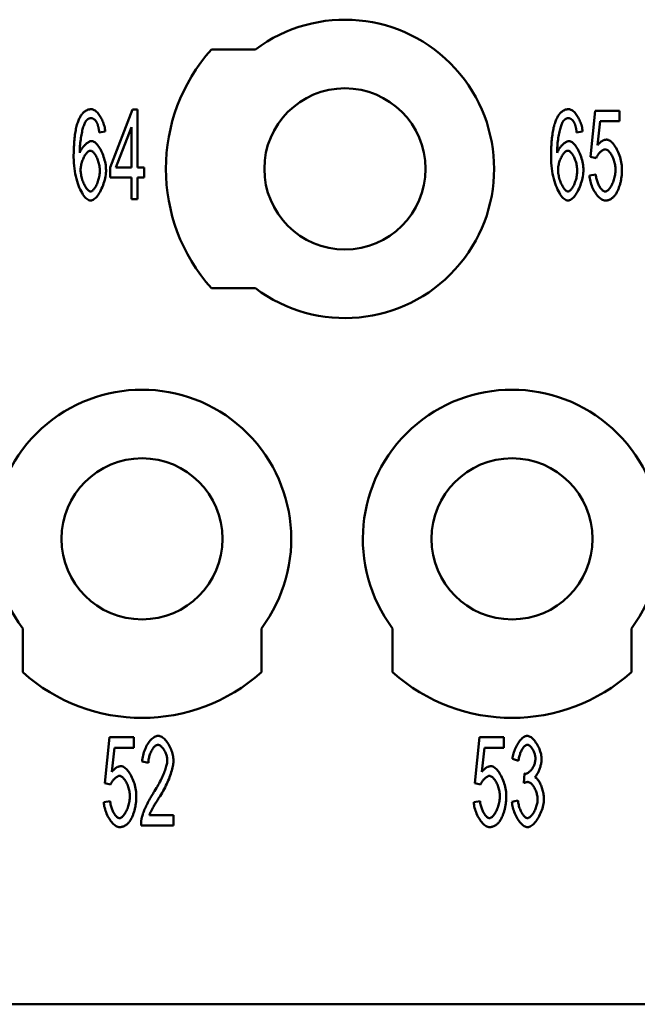
# Model space of a CAD drawing. Extents: x 0 to 210, y 0 to 297.
# Drawn here: x 72 to 82, y 219 to 236 of the extents above; entities that cross this region are included whole.
import ezdxf

# ---------------------------------------------------------------- set-up
doc = ezdxf.new("R2010")
doc.units = 0
doc.layers.add('Sichtbare Kanten(TC_020513_DIN)', color=7, linetype='Continuous', lineweight=50)

msp = doc.modelspace()

# ---------------------------------------------------------------- linework, layer by layer
at = {"layer": 'Sichtbare Kanten(TC_020513_DIN)'}
for p, q in [((75.336, 235.087), (76.072, 235.087)), ((73.636, 233.109), (74.012, 234.081)), ((74.012, 234.081), (74.094, 234.081)), ((74.094, 234.081), (74.094, 233.109)), ((81.688, 233.291), (81.768, 234.062)), ((81.768, 234.062), (82.176, 234.062)), ((82.176, 234.062), (82.176, 233.886)), ((81.848, 233.886), (81.805, 233.483)), ((82.176, 233.886), (81.848, 233.886)), ((73.555, 233.713), (73.455, 233.698)), ((73.993, 233.786), (73.735, 233.109)), ((73.993, 233.109), (73.993, 233.786)), ((81.555, 233.713), (81.455, 233.698)), ((81.783, 233.268), (81.688, 233.291)), ((73.636, 232.94), (73.636, 233.109)), ((73.735, 233.109), (73.993, 233.109)), ((74.094, 233.109), (74.205, 233.109)), ((74.205, 233.109), (74.205, 232.94)), ((81.67, 232.975), (81.776, 232.991)), ((73.993, 232.94), (73.636, 232.94)), ((73.993, 232.581), (73.993, 232.94)), ((74.094, 232.94), (74.094, 232.581)), ((74.205, 232.94), (74.094, 232.94)), ((74.094, 232.581), (73.993, 232.581)), ((76.072, 231.087), (75.336, 231.087)), ((72.172, 224.651), (72.172, 225.387)), ((76.172, 225.387), (76.172, 224.651)), ((78.372, 224.651), (78.372, 225.387)), ((82.372, 225.387), (82.372, 224.651)), ((73.549, 222.791), (73.629, 223.562)), ((73.629, 223.562), (74.037, 223.562)), ((74.037, 223.562), (74.037, 223.386)), ((79.749, 222.791), (79.829, 223.562)), ((79.829, 223.562), (80.237, 223.562)), ((80.237, 223.562), (80.237, 223.386)), ((73.709, 223.386), (73.666, 222.983)), ((74.037, 223.386), (73.709, 223.386)), ((79.909, 223.386), (79.866, 222.983)), ((80.237, 223.386), (79.909, 223.386)), ((74.278, 223.134), (74.174, 223.154)), ((80.481, 223.165), (80.38, 223.198)), ((80.569, 222.792), (80.58, 222.954)), ((73.644, 222.768), (73.549, 222.791)), ((79.844, 222.768), (79.749, 222.791)), ((73.531, 222.475), (73.637, 222.491)), ((79.731, 222.475), (79.837, 222.491)), ((80.37, 222.479), (80.47, 222.503)), ((74.297, 222.258), (74.7, 222.258)), ((74.7, 222.258), (74.7, 222.081)), ((74.7, 222.081), (74.155, 222.081)), ((52.872, 219.087), (107.872, 219.087))]:
    msp.add_line(p, q, dxfattribs=at)
at = {"layer": 'Sichtbare Kanten(TC_020513_DIN)', "flags": 128}
for points in [[(73.114, 233.915), (73.121, 233.929), (73.128, 233.943), (73.134, 233.956), (73.142, 233.968), (73.149, 233.979), (73.156, 233.99), (73.164, 234.001), (73.172, 234.011), (73.18, 234.02), (73.188, 234.029), (73.197, 234.037), (73.205, 234.044), (73.214, 234.051), (73.223, 234.057), (73.232, 234.063), (73.241, 234.068), (73.251, 234.072), (73.26, 234.076), (73.27, 234.08), (73.28, 234.082), (73.291, 234.084), (73.301, 234.086), (73.311, 234.087), (73.322, 234.087)], [(73.322, 234.087), (73.335, 234.086), (73.347, 234.083), (73.36, 234.078), (73.372, 234.071), (73.385, 234.063), (73.398, 234.053), (73.411, 234.042), (73.423, 234.029), (73.435, 234.015), (73.448, 233.999), (73.459, 233.983), (73.471, 233.966), (73.482, 233.947), (73.492, 233.928), (73.502, 233.908), (73.511, 233.888), (73.52, 233.867), (73.527, 233.845), (73.534, 233.824), (73.541, 233.802), (73.546, 233.779), (73.55, 233.757), (73.553, 233.735), (73.555, 233.713)], [(81.114, 233.915), (81.121, 233.929), (81.128, 233.943), (81.134, 233.956), (81.142, 233.968), (81.149, 233.979), (81.156, 233.99), (81.164, 234.001), (81.172, 234.011), (81.18, 234.02), (81.188, 234.029), (81.197, 234.037), (81.205, 234.044), (81.214, 234.051), (81.223, 234.057), (81.232, 234.063), (81.241, 234.068), (81.251, 234.072), (81.26, 234.076), (81.27, 234.08), (81.28, 234.082), (81.291, 234.084), (81.301, 234.086), (81.311, 234.087), (81.322, 234.087)], [(81.322, 234.087), (81.335, 234.086), (81.347, 234.083), (81.36, 234.078), (81.372, 234.071), (81.385, 234.063), (81.398, 234.053), (81.411, 234.042), (81.423, 234.029), (81.435, 234.015), (81.448, 233.999), (81.459, 233.983), (81.471, 233.966), (81.482, 233.947), (81.492, 233.928), (81.502, 233.908), (81.511, 233.888), (81.52, 233.867), (81.527, 233.845), (81.534, 233.824), (81.541, 233.802), (81.546, 233.779), (81.55, 233.757), (81.553, 233.735), (81.555, 233.713)], [(73.026, 233.283), (73.026, 233.319), (73.027, 233.354), (73.028, 233.388), (73.029, 233.421), (73.03, 233.454), (73.032, 233.486), (73.034, 233.517), (73.036, 233.547), (73.039, 233.576), (73.041, 233.604), (73.045, 233.632), (73.048, 233.659), (73.052, 233.684), (73.056, 233.71), (73.061, 233.734), (73.065, 233.757), (73.07, 233.78), (73.076, 233.802), (73.081, 233.823), (73.087, 233.843), (73.094, 233.862), (73.1, 233.881), (73.107, 233.899), (73.114, 233.915)], [(73.23, 233.887), (73.224, 233.878), (73.218, 233.867), (73.212, 233.855), (73.206, 233.841), (73.2, 233.826), (73.194, 233.809), (73.188, 233.79), (73.182, 233.771), (73.177, 233.75), (73.171, 233.728), (73.166, 233.705), (73.161, 233.681), (73.156, 233.657), (73.152, 233.631), (73.147, 233.605), (73.144, 233.578), (73.14, 233.551), (73.137, 233.524), (73.134, 233.496), (73.132, 233.467), (73.13, 233.439), (73.128, 233.411), (73.127, 233.382), (73.127, 233.354)], [(73.315, 233.936), (73.311, 233.936), (73.307, 233.936), (73.304, 233.935), (73.3, 233.935), (73.296, 233.934), (73.292, 233.933), (73.288, 233.932), (73.285, 233.931), (73.281, 233.929), (73.277, 233.928), (73.274, 233.926), (73.27, 233.924), (73.266, 233.922), (73.263, 233.919), (73.259, 233.917), (73.256, 233.914), (73.253, 233.911), (73.249, 233.908), (73.246, 233.905), (73.243, 233.902), (73.239, 233.898), (73.236, 233.895), (73.233, 233.891), (73.23, 233.887)], [(73.417, 233.857), (73.414, 233.864), (73.41, 233.87), (73.407, 233.876), (73.403, 233.881), (73.399, 233.887), (73.395, 233.892), (73.391, 233.896), (73.388, 233.901), (73.384, 233.905), (73.379, 233.909), (73.375, 233.913), (73.371, 233.916), (73.367, 233.919), (73.363, 233.922), (73.358, 233.925), (73.354, 233.927), (73.349, 233.929), (73.344, 233.931), (73.34, 233.933), (73.335, 233.934), (73.33, 233.935), (73.325, 233.936), (73.32, 233.936), (73.315, 233.936)], [(73.455, 233.698), (73.454, 233.707), (73.453, 233.716), (73.451, 233.724), (73.45, 233.733), (73.449, 233.741), (73.447, 233.749), (73.446, 233.757), (73.445, 233.764), (73.443, 233.772), (73.442, 233.779), (73.44, 233.786), (73.439, 233.792), (73.437, 233.799), (73.435, 233.805), (73.434, 233.811), (73.432, 233.817), (73.43, 233.823), (73.429, 233.828), (73.427, 233.834), (73.425, 233.839), (73.423, 233.844), (73.421, 233.848), (73.419, 233.853), (73.417, 233.857)], [(81.026, 233.283), (81.026, 233.319), (81.027, 233.354), (81.028, 233.388), (81.029, 233.421), (81.03, 233.454), (81.032, 233.486), (81.034, 233.517), (81.036, 233.547), (81.039, 233.576), (81.041, 233.604), (81.045, 233.632), (81.048, 233.659), (81.052, 233.684), (81.056, 233.71), (81.061, 233.734), (81.065, 233.757), (81.07, 233.78), (81.076, 233.802), (81.081, 233.823), (81.087, 233.843), (81.094, 233.862), (81.1, 233.881), (81.107, 233.899), (81.114, 233.915)], [(81.23, 233.887), (81.224, 233.878), (81.218, 233.867), (81.212, 233.855), (81.206, 233.841), (81.2, 233.826), (81.194, 233.809), (81.188, 233.79), (81.182, 233.771), (81.177, 233.75), (81.171, 233.728), (81.166, 233.705), (81.161, 233.681), (81.156, 233.657), (81.152, 233.631), (81.147, 233.605), (81.144, 233.578), (81.14, 233.551), (81.137, 233.524), (81.134, 233.496), (81.132, 233.467), (81.13, 233.439), (81.128, 233.411), (81.127, 233.382), (81.127, 233.354)], [(81.315, 233.936), (81.311, 233.936), (81.307, 233.936), (81.304, 233.935), (81.3, 233.935), (81.296, 233.934), (81.292, 233.933), (81.288, 233.932), (81.285, 233.931), (81.281, 233.929), (81.277, 233.928), (81.274, 233.926), (81.27, 233.924), (81.266, 233.922), (81.263, 233.919), (81.259, 233.917), (81.256, 233.914), (81.253, 233.911), (81.249, 233.908), (81.246, 233.905), (81.243, 233.902), (81.239, 233.898), (81.236, 233.895), (81.233, 233.891), (81.23, 233.887)], [(81.417, 233.857), (81.414, 233.864), (81.41, 233.87), (81.407, 233.876), (81.403, 233.881), (81.399, 233.887), (81.395, 233.892), (81.391, 233.896), (81.388, 233.901), (81.384, 233.905), (81.379, 233.909), (81.375, 233.913), (81.371, 233.916), (81.367, 233.919), (81.363, 233.922), (81.358, 233.925), (81.354, 233.927), (81.349, 233.929), (81.344, 233.931), (81.34, 233.933), (81.335, 233.934), (81.33, 233.935), (81.325, 233.936), (81.32, 233.936), (81.315, 233.936)], [(81.455, 233.698), (81.454, 233.707), (81.453, 233.716), (81.451, 233.724), (81.45, 233.733), (81.449, 233.741), (81.447, 233.749), (81.446, 233.757), (81.445, 233.764), (81.443, 233.772), (81.442, 233.779), (81.44, 233.786), (81.439, 233.792), (81.437, 233.799), (81.435, 233.805), (81.434, 233.811), (81.432, 233.817), (81.43, 233.823), (81.429, 233.828), (81.427, 233.834), (81.425, 233.839), (81.423, 233.844), (81.421, 233.848), (81.419, 233.853), (81.417, 233.857)], [(73.127, 233.354), (73.132, 233.367), (73.137, 233.379), (73.143, 233.392), (73.15, 233.404), (73.158, 233.416), (73.165, 233.428), (73.173, 233.44), (73.182, 233.451), (73.191, 233.462), (73.2, 233.473), (73.209, 233.483), (73.219, 233.492), (73.228, 233.501), (73.238, 233.51), (73.248, 233.518), (73.257, 233.525), (73.267, 233.531), (73.276, 233.537), (73.285, 233.542), (73.294, 233.546), (73.303, 233.55), (73.311, 233.552), (73.319, 233.554), (73.327, 233.554)], [(73.327, 233.554), (73.34, 233.553), (73.353, 233.549), (73.366, 233.542), (73.38, 233.533), (73.393, 233.522), (73.407, 233.508), (73.421, 233.493), (73.434, 233.476), (73.448, 233.457), (73.461, 233.437), (73.474, 233.415), (73.486, 233.392), (73.497, 233.368), (73.509, 233.342), (73.519, 233.316), (73.529, 233.29), (73.538, 233.263), (73.545, 233.235), (73.552, 233.207), (73.558, 233.179), (73.563, 233.151), (73.566, 233.123), (73.568, 233.095), (73.569, 233.068)], [(81.127, 233.354), (81.132, 233.367), (81.137, 233.379), (81.143, 233.392), (81.15, 233.404), (81.158, 233.416), (81.165, 233.428), (81.173, 233.44), (81.182, 233.451), (81.191, 233.462), (81.2, 233.473), (81.209, 233.483), (81.219, 233.492), (81.228, 233.501), (81.238, 233.51), (81.248, 233.518), (81.257, 233.525), (81.267, 233.531), (81.276, 233.537), (81.285, 233.542), (81.294, 233.546), (81.303, 233.55), (81.311, 233.552), (81.319, 233.554), (81.327, 233.554)], [(81.327, 233.554), (81.34, 233.553), (81.353, 233.549), (81.366, 233.542), (81.38, 233.533), (81.393, 233.522), (81.407, 233.508), (81.421, 233.493), (81.434, 233.476), (81.448, 233.457), (81.461, 233.437), (81.474, 233.415), (81.486, 233.392), (81.497, 233.368), (81.509, 233.342), (81.519, 233.316), (81.529, 233.29), (81.538, 233.263), (81.545, 233.235), (81.552, 233.207), (81.558, 233.179), (81.563, 233.151), (81.566, 233.123), (81.568, 233.095), (81.569, 233.068)], [(81.805, 233.483), (81.811, 233.491), (81.817, 233.498), (81.823, 233.505), (81.829, 233.512), (81.836, 233.518), (81.842, 233.524), (81.848, 233.53), (81.855, 233.535), (81.861, 233.54), (81.867, 233.545), (81.874, 233.55), (81.88, 233.554), (81.887, 233.557), (81.893, 233.561), (81.9, 233.564), (81.906, 233.567), (81.913, 233.569), (81.92, 233.571), (81.926, 233.573), (81.933, 233.574), (81.94, 233.576), (81.947, 233.576), (81.953, 233.577), (81.96, 233.577)], [(81.96, 233.577), (81.974, 233.576), (81.988, 233.572), (82.002, 233.565), (82.016, 233.556), (82.031, 233.545), (82.045, 233.531), (82.06, 233.516), (82.074, 233.499), (82.088, 233.48), (82.102, 233.459), (82.115, 233.437), (82.128, 233.414), (82.14, 233.39), (82.152, 233.365), (82.163, 233.339), (82.173, 233.312), (82.182, 233.285), (82.19, 233.257), (82.198, 233.229), (82.204, 233.201), (82.209, 233.173), (82.212, 233.146), (82.214, 233.118), (82.215, 233.091)], [(73.306, 233.392), (73.298, 233.391), (73.289, 233.388), (73.28, 233.384), (73.27, 233.378), (73.261, 233.37), (73.252, 233.362), (73.243, 233.351), (73.233, 233.34), (73.224, 233.327), (73.216, 233.314), (73.207, 233.299), (73.199, 233.284), (73.191, 233.268), (73.183, 233.251), (73.176, 233.234), (73.17, 233.216), (73.164, 233.198), (73.159, 233.179), (73.154, 233.16), (73.15, 233.142), (73.147, 233.123), (73.145, 233.104), (73.143, 233.085), (73.143, 233.067)], [(73.465, 233.057), (73.465, 233.076), (73.463, 233.096), (73.461, 233.116), (73.458, 233.136), (73.454, 233.155), (73.45, 233.175), (73.445, 233.194), (73.439, 233.213), (73.433, 233.231), (73.426, 233.249), (73.419, 233.266), (73.411, 233.283), (73.403, 233.298), (73.395, 233.313), (73.387, 233.327), (73.378, 233.34), (73.369, 233.351), (73.36, 233.361), (73.351, 233.37), (73.342, 233.378), (73.333, 233.384), (73.324, 233.388), (73.315, 233.391), (73.306, 233.392)], [(81.306, 233.392), (81.298, 233.391), (81.289, 233.388), (81.28, 233.384), (81.27, 233.378), (81.261, 233.37), (81.252, 233.362), (81.243, 233.351), (81.233, 233.34), (81.224, 233.327), (81.216, 233.314), (81.207, 233.299), (81.199, 233.284), (81.191, 233.268), (81.183, 233.251), (81.176, 233.234), (81.17, 233.216), (81.164, 233.198), (81.159, 233.179), (81.154, 233.16), (81.15, 233.142), (81.147, 233.123), (81.145, 233.104), (81.143, 233.085), (81.143, 233.067)], [(81.465, 233.057), (81.465, 233.076), (81.463, 233.096), (81.461, 233.116), (81.458, 233.136), (81.454, 233.155), (81.45, 233.175), (81.445, 233.194), (81.439, 233.213), (81.433, 233.231), (81.426, 233.249), (81.419, 233.266), (81.411, 233.283), (81.403, 233.298), (81.395, 233.313), (81.387, 233.327), (81.378, 233.34), (81.369, 233.351), (81.36, 233.361), (81.351, 233.37), (81.342, 233.378), (81.333, 233.384), (81.324, 233.388), (81.315, 233.391), (81.306, 233.392)], [(81.933, 233.415), (81.926, 233.414), (81.92, 233.413), (81.913, 233.411), (81.906, 233.408), (81.899, 233.405), (81.892, 233.401), (81.885, 233.396), (81.877, 233.391), (81.87, 233.386), (81.862, 233.379), (81.855, 233.373), (81.848, 233.366), (81.841, 233.359), (81.834, 233.351), (81.827, 233.343), (81.821, 233.335), (81.815, 233.327), (81.809, 233.319), (81.804, 233.31), (81.799, 233.302), (81.794, 233.293), (81.79, 233.285), (81.786, 233.277), (81.783, 233.268)], [(82.108, 233.074), (82.107, 233.094), (82.106, 233.114), (82.103, 233.134), (82.1, 233.154), (82.096, 233.174), (82.091, 233.194), (82.086, 233.213), (82.08, 233.232), (82.073, 233.251), (82.066, 233.269), (82.058, 233.287), (82.05, 233.304), (82.041, 233.319), (82.032, 233.334), (82.023, 233.349), (82.013, 233.361), (82.003, 233.373), (81.993, 233.384), (81.983, 233.393), (81.973, 233.4), (81.963, 233.407), (81.953, 233.411), (81.943, 233.414), (81.933, 233.415)], [(73.312, 232.556), (73.296, 232.558), (73.28, 232.563), (73.263, 232.571), (73.247, 232.583), (73.23, 232.598), (73.214, 232.615), (73.198, 232.635), (73.181, 232.658), (73.166, 232.684), (73.15, 232.712), (73.136, 232.742), (73.121, 232.774), (73.108, 232.808), (73.095, 232.844), (73.083, 232.882), (73.072, 232.922), (73.062, 232.963), (73.053, 233.006), (73.045, 233.049), (73.039, 233.094), (73.033, 233.14), (73.029, 233.187), (73.027, 233.235), (73.026, 233.283)], [(81.312, 232.556), (81.296, 232.558), (81.28, 232.563), (81.263, 232.571), (81.247, 232.583), (81.23, 232.598), (81.214, 232.615), (81.198, 232.635), (81.181, 232.658), (81.166, 232.684), (81.15, 232.712), (81.136, 232.742), (81.121, 232.774), (81.108, 232.808), (81.095, 232.844), (81.083, 232.882), (81.072, 232.922), (81.062, 232.963), (81.053, 233.006), (81.045, 233.049), (81.039, 233.094), (81.033, 233.14), (81.029, 233.187), (81.027, 233.235), (81.026, 233.283)], [(73.143, 233.067), (73.143, 233.051), (73.145, 233.033), (73.147, 233.014), (73.15, 232.994), (73.154, 232.973), (73.159, 232.952), (73.164, 232.931), (73.17, 232.91), (73.177, 232.889), (73.184, 232.869), (73.192, 232.849), (73.201, 232.83), (73.21, 232.812), (73.219, 232.795), (73.228, 232.779), (73.238, 232.765), (73.247, 232.752), (73.257, 232.74), (73.267, 232.73), (73.276, 232.722), (73.285, 232.715), (73.294, 232.711), (73.302, 232.708), (73.31, 232.707)], [(73.31, 232.707), (73.318, 232.708), (73.326, 232.711), (73.335, 232.715), (73.343, 232.722), (73.352, 232.73), (73.361, 232.739), (73.37, 232.75), (73.378, 232.762), (73.387, 232.775), (73.395, 232.79), (73.404, 232.805), (73.411, 232.821), (73.419, 232.839), (73.426, 232.857), (73.433, 232.875), (73.439, 232.895), (73.445, 232.914), (73.45, 232.934), (73.454, 232.954), (73.458, 232.975), (73.461, 232.996), (73.463, 233.016), (73.465, 233.037), (73.465, 233.057)], [(73.569, 233.068), (73.569, 233.044), (73.566, 233.018), (73.563, 232.99), (73.559, 232.961), (73.553, 232.932), (73.546, 232.902), (73.538, 232.872), (73.528, 232.842), (73.518, 232.813), (73.507, 232.784), (73.495, 232.756), (73.483, 232.729), (73.469, 232.704), (73.455, 232.68), (73.441, 232.658), (73.426, 232.637), (73.412, 232.619), (73.397, 232.603), (73.382, 232.589), (73.367, 232.577), (73.352, 232.568), (73.338, 232.561), (73.325, 232.557), (73.312, 232.556)], [(81.143, 233.067), (81.143, 233.051), (81.145, 233.033), (81.147, 233.014), (81.15, 232.994), (81.154, 232.973), (81.159, 232.952), (81.164, 232.931), (81.17, 232.91), (81.177, 232.889), (81.184, 232.869), (81.192, 232.849), (81.201, 232.83), (81.21, 232.812), (81.219, 232.795), (81.228, 232.779), (81.238, 232.765), (81.247, 232.752), (81.257, 232.74), (81.267, 232.73), (81.276, 232.722), (81.285, 232.715), (81.294, 232.711), (81.302, 232.708), (81.31, 232.707)], [(81.31, 232.707), (81.318, 232.708), (81.326, 232.711), (81.335, 232.715), (81.343, 232.722), (81.352, 232.73), (81.361, 232.739), (81.37, 232.75), (81.378, 232.762), (81.387, 232.775), (81.395, 232.79), (81.404, 232.805), (81.411, 232.821), (81.419, 232.839), (81.426, 232.857), (81.433, 232.875), (81.439, 232.895), (81.445, 232.914), (81.45, 232.934), (81.454, 232.954), (81.458, 232.975), (81.461, 232.996), (81.463, 233.016), (81.465, 233.037), (81.465, 233.057)], [(81.569, 233.068), (81.569, 233.044), (81.566, 233.018), (81.563, 232.99), (81.559, 232.961), (81.553, 232.932), (81.546, 232.902), (81.538, 232.872), (81.528, 232.842), (81.518, 232.813), (81.507, 232.784), (81.495, 232.756), (81.483, 232.729), (81.469, 232.704), (81.455, 232.68), (81.441, 232.658), (81.426, 232.637), (81.412, 232.619), (81.397, 232.603), (81.382, 232.589), (81.367, 232.577), (81.352, 232.568), (81.338, 232.561), (81.325, 232.557), (81.312, 232.556)], [(81.776, 232.991), (81.778, 232.973), (81.781, 232.955), (81.784, 232.938), (81.788, 232.92), (81.792, 232.903), (81.797, 232.886), (81.803, 232.87), (81.809, 232.854), (81.815, 232.839), (81.822, 232.824), (81.829, 232.809), (81.837, 232.796), (81.844, 232.783), (81.852, 232.771), (81.86, 232.759), (81.869, 232.749), (81.877, 232.74), (81.885, 232.731), (81.894, 232.724), (81.902, 232.718), (81.91, 232.713), (81.918, 232.71), (81.926, 232.708), (81.934, 232.707)], [(81.934, 232.707), (81.943, 232.708), (81.953, 232.711), (81.963, 232.716), (81.973, 232.723), (81.983, 232.731), (81.992, 232.741), (82.002, 232.752), (82.012, 232.765), (82.022, 232.779), (82.031, 232.795), (82.04, 232.811), (82.049, 232.828), (82.057, 232.847), (82.065, 232.865), (82.072, 232.885), (82.079, 232.905), (82.085, 232.926), (82.091, 232.947), (82.096, 232.968), (82.1, 232.989), (82.103, 233.011), (82.106, 233.032), (82.107, 233.053), (82.108, 233.074)], [(82.215, 233.091), (82.215, 233.074), (82.215, 233.057), (82.214, 233.041), (82.213, 233.024), (82.212, 233.008), (82.211, 232.992), (82.21, 232.977), (82.208, 232.961), (82.206, 232.946), (82.204, 232.93), (82.201, 232.915), (82.199, 232.901), (82.196, 232.886), (82.193, 232.871), (82.19, 232.857), (82.186, 232.843), (82.182, 232.829), (82.179, 232.816), (82.174, 232.802), (82.17, 232.789), (82.165, 232.776), (82.16, 232.763), (82.155, 232.75), (82.15, 232.738)], [(81.934, 232.556), (81.92, 232.557), (81.905, 232.561), (81.891, 232.566), (81.876, 232.574), (81.861, 232.583), (81.847, 232.595), (81.832, 232.608), (81.818, 232.622), (81.804, 232.638), (81.79, 232.656), (81.777, 232.674), (81.764, 232.694), (81.751, 232.715), (81.74, 232.736), (81.728, 232.759), (81.718, 232.782), (81.708, 232.805), (81.7, 232.829), (81.692, 232.853), (81.685, 232.878), (81.68, 232.902), (81.675, 232.926), (81.672, 232.951), (81.67, 232.975)], [(82.15, 232.738), (82.143, 232.723), (82.136, 232.709), (82.129, 232.695), (82.122, 232.682), (82.115, 232.67), (82.107, 232.658), (82.099, 232.647), (82.091, 232.637), (82.083, 232.627), (82.074, 232.618), (82.065, 232.609), (82.057, 232.602), (82.047, 232.594), (82.038, 232.588), (82.029, 232.582), (82.019, 232.576), (82.009, 232.572), (81.999, 232.567), (81.989, 232.564), (81.978, 232.561), (81.967, 232.559), (81.956, 232.557), (81.945, 232.556), (81.934, 232.556)], [(74.174, 223.154), (74.176, 223.18), (74.18, 223.207), (74.184, 223.233), (74.19, 223.259), (74.196, 223.285), (74.204, 223.311), (74.213, 223.336), (74.222, 223.36), (74.233, 223.384), (74.244, 223.407), (74.255, 223.429), (74.268, 223.45), (74.281, 223.47), (74.294, 223.488), (74.308, 223.506), (74.323, 223.522), (74.337, 223.536), (74.352, 223.549), (74.367, 223.56), (74.382, 223.57), (74.397, 223.577), (74.412, 223.582), (74.427, 223.586), (74.442, 223.587)], [(74.442, 223.587), (74.457, 223.586), (74.472, 223.582), (74.487, 223.576), (74.502, 223.568), (74.517, 223.559), (74.532, 223.547), (74.547, 223.533), (74.561, 223.518), (74.576, 223.502), (74.589, 223.484), (74.602, 223.465), (74.615, 223.445), (74.627, 223.424), (74.639, 223.403), (74.649, 223.38), (74.659, 223.357), (74.668, 223.334), (74.676, 223.311), (74.683, 223.287), (74.688, 223.263), (74.693, 223.24), (74.696, 223.216), (74.698, 223.193), (74.699, 223.171)], [(80.38, 223.198), (80.383, 223.221), (80.387, 223.245), (80.392, 223.268), (80.398, 223.291), (80.405, 223.314), (80.413, 223.337), (80.421, 223.359), (80.431, 223.381), (80.441, 223.403), (80.451, 223.423), (80.462, 223.443), (80.474, 223.462), (80.486, 223.48), (80.498, 223.497), (80.511, 223.513), (80.524, 223.527), (80.537, 223.541), (80.55, 223.552), (80.563, 223.562), (80.576, 223.571), (80.589, 223.578), (80.602, 223.583), (80.615, 223.586), (80.627, 223.587)], [(80.627, 223.587), (80.639, 223.586), (80.651, 223.583), (80.664, 223.577), (80.678, 223.57), (80.692, 223.561), (80.706, 223.55), (80.72, 223.537), (80.734, 223.523), (80.748, 223.507), (80.761, 223.49), (80.774, 223.471), (80.787, 223.451), (80.799, 223.431), (80.81, 223.41), (80.821, 223.388), (80.83, 223.366), (80.839, 223.343), (80.846, 223.321), (80.853, 223.298), (80.858, 223.277), (80.863, 223.255), (80.866, 223.235), (80.868, 223.216), (80.868, 223.198)], [(74.44, 223.435), (74.43, 223.434), (74.421, 223.432), (74.412, 223.428), (74.402, 223.422), (74.393, 223.416), (74.384, 223.408), (74.374, 223.399), (74.365, 223.388), (74.356, 223.377), (74.348, 223.365), (74.34, 223.351), (74.332, 223.337), (74.324, 223.323), (74.317, 223.307), (74.31, 223.291), (74.304, 223.275), (74.298, 223.258), (74.293, 223.241), (74.289, 223.223), (74.285, 223.205), (74.282, 223.188), (74.28, 223.17), (74.279, 223.152), (74.278, 223.134)], [(74.595, 223.175), (74.595, 223.189), (74.593, 223.204), (74.591, 223.218), (74.588, 223.233), (74.585, 223.247), (74.581, 223.262), (74.576, 223.277), (74.57, 223.291), (74.564, 223.306), (74.558, 223.32), (74.551, 223.333), (74.544, 223.346), (74.536, 223.359), (74.528, 223.371), (74.519, 223.382), (74.511, 223.392), (74.502, 223.401), (74.493, 223.41), (74.484, 223.417), (74.475, 223.423), (74.466, 223.428), (74.457, 223.432), (74.448, 223.434), (74.44, 223.435)], [(80.629, 223.436), (80.622, 223.435), (80.614, 223.433), (80.607, 223.43), (80.599, 223.425), (80.591, 223.42), (80.583, 223.413), (80.575, 223.405), (80.567, 223.396), (80.56, 223.386), (80.552, 223.375), (80.545, 223.364), (80.537, 223.352), (80.53, 223.339), (80.524, 223.325), (80.517, 223.311), (80.511, 223.296), (80.506, 223.281), (80.501, 223.265), (80.496, 223.249), (80.492, 223.232), (80.488, 223.216), (80.485, 223.199), (80.483, 223.182), (80.481, 223.165)], [(80.764, 223.202), (80.764, 223.215), (80.763, 223.228), (80.761, 223.241), (80.758, 223.254), (80.755, 223.268), (80.752, 223.281), (80.747, 223.295), (80.742, 223.308), (80.737, 223.321), (80.732, 223.333), (80.726, 223.345), (80.719, 223.357), (80.712, 223.368), (80.705, 223.379), (80.698, 223.389), (80.691, 223.398), (80.683, 223.406), (80.676, 223.414), (80.668, 223.42), (80.66, 223.426), (80.652, 223.43), (80.644, 223.433), (80.637, 223.435), (80.629, 223.436)], [(74.366, 222.636), (74.383, 222.661), (74.399, 222.686), (74.415, 222.712), (74.43, 222.738), (74.445, 222.764), (74.459, 222.79), (74.472, 222.816), (74.485, 222.841), (74.498, 222.867), (74.509, 222.892), (74.521, 222.917), (74.531, 222.941), (74.541, 222.965), (74.55, 222.988), (74.558, 223.011), (74.566, 223.033), (74.572, 223.054), (74.578, 223.075), (74.583, 223.094), (74.587, 223.113), (74.591, 223.13), (74.593, 223.146), (74.595, 223.162), (74.595, 223.175)], [(74.699, 223.171), (74.699, 223.155), (74.697, 223.137), (74.695, 223.118), (74.692, 223.098), (74.688, 223.076), (74.683, 223.053), (74.678, 223.029), (74.671, 223.004), (74.663, 222.978), (74.655, 222.952), (74.645, 222.924), (74.635, 222.896), (74.624, 222.868), (74.612, 222.839), (74.599, 222.81), (74.586, 222.78), (74.572, 222.751), (74.557, 222.721), (74.541, 222.691), (74.525, 222.662), (74.508, 222.633), (74.491, 222.603), (74.474, 222.575), (74.456, 222.547)], [(80.596, 222.951), (80.605, 222.952), (80.613, 222.954), (80.622, 222.957), (80.631, 222.961), (80.641, 222.966), (80.65, 222.973), (80.659, 222.98), (80.669, 222.988), (80.678, 222.997), (80.687, 223.007), (80.696, 223.018), (80.705, 223.029), (80.713, 223.041), (80.721, 223.054), (80.728, 223.067), (80.735, 223.08), (80.741, 223.094), (80.747, 223.109), (80.752, 223.124), (80.756, 223.139), (80.76, 223.154), (80.762, 223.17), (80.764, 223.186), (80.764, 223.202)], [(80.868, 223.198), (80.868, 223.186), (80.867, 223.173), (80.866, 223.159), (80.864, 223.145), (80.861, 223.131), (80.858, 223.116), (80.855, 223.102), (80.851, 223.087), (80.847, 223.072), (80.843, 223.057), (80.838, 223.042), (80.833, 223.027), (80.827, 223.013), (80.822, 222.999), (80.816, 222.985), (80.809, 222.972), (80.803, 222.96), (80.796, 222.948), (80.79, 222.937), (80.783, 222.926), (80.776, 222.917), (80.769, 222.908), (80.762, 222.901), (80.755, 222.894)], [(73.666, 222.983), (73.672, 222.991), (73.678, 222.998), (73.684, 223.005), (73.69, 223.012), (73.697, 223.018), (73.703, 223.024), (73.709, 223.03), (73.715, 223.035), (73.722, 223.04), (73.728, 223.045), (73.735, 223.05), (73.741, 223.054), (73.748, 223.057), (73.754, 223.061), (73.761, 223.064), (73.767, 223.067), (73.774, 223.069), (73.781, 223.071), (73.787, 223.073), (73.794, 223.074), (73.801, 223.076), (73.807, 223.076), (73.814, 223.077), (73.821, 223.077)], [(73.821, 223.077), (73.835, 223.076), (73.849, 223.072), (73.863, 223.065), (73.877, 223.056), (73.892, 223.045), (73.906, 223.031), (73.921, 223.016), (73.935, 222.999), (73.949, 222.98), (73.963, 222.959), (73.976, 222.937), (73.989, 222.914), (74.001, 222.89), (74.013, 222.865), (74.024, 222.839), (74.034, 222.812), (74.043, 222.785), (74.051, 222.757), (74.059, 222.729), (74.065, 222.701), (74.07, 222.673), (74.073, 222.646), (74.075, 222.618), (74.076, 222.591)], [(79.866, 222.983), (79.872, 222.991), (79.878, 222.998), (79.884, 223.005), (79.89, 223.012), (79.897, 223.018), (79.903, 223.024), (79.909, 223.03), (79.915, 223.035), (79.922, 223.04), (79.928, 223.045), (79.935, 223.05), (79.941, 223.054), (79.948, 223.057), (79.954, 223.061), (79.961, 223.064), (79.967, 223.067), (79.974, 223.069), (79.981, 223.071), (79.987, 223.073), (79.994, 223.074), (80.001, 223.076), (80.007, 223.076), (80.014, 223.077), (80.021, 223.077)], [(80.021, 223.077), (80.035, 223.076), (80.049, 223.072), (80.063, 223.065), (80.077, 223.056), (80.092, 223.045), (80.106, 223.031), (80.121, 223.016), (80.135, 222.999), (80.149, 222.98), (80.163, 222.959), (80.176, 222.937), (80.189, 222.914), (80.201, 222.89), (80.213, 222.865), (80.224, 222.839), (80.234, 222.812), (80.243, 222.785), (80.251, 222.757), (80.259, 222.729), (80.265, 222.701), (80.27, 222.673), (80.273, 222.646), (80.275, 222.618), (80.276, 222.591)], [(80.58, 222.954), (80.581, 222.953), (80.582, 222.953), (80.583, 222.953), (80.583, 222.953), (80.584, 222.953), (80.585, 222.953), (80.586, 222.952), (80.587, 222.952), (80.587, 222.952), (80.588, 222.952), (80.589, 222.952), (80.589, 222.952), (80.59, 222.952), (80.591, 222.952), (80.591, 222.952), (80.592, 222.952), (80.592, 222.951), (80.593, 222.951), (80.594, 222.951), (80.594, 222.951), (80.595, 222.951), (80.595, 222.951), (80.596, 222.951), (80.596, 222.951)], [(73.794, 222.915), (73.787, 222.914), (73.781, 222.913), (73.774, 222.911), (73.767, 222.908), (73.76, 222.905), (73.753, 222.901), (73.745, 222.896), (73.738, 222.891), (73.731, 222.886), (73.723, 222.879), (73.716, 222.873), (73.709, 222.866), (73.702, 222.859), (73.695, 222.851), (73.688, 222.843), (73.682, 222.835), (73.676, 222.827), (73.67, 222.819), (73.665, 222.81), (73.66, 222.802), (73.655, 222.793), (73.651, 222.785), (73.647, 222.777), (73.644, 222.768)], [(73.969, 222.574), (73.968, 222.594), (73.967, 222.614), (73.964, 222.634), (73.961, 222.654), (73.957, 222.674), (73.952, 222.694), (73.947, 222.713), (73.941, 222.732), (73.934, 222.751), (73.927, 222.769), (73.919, 222.787), (73.911, 222.804), (73.902, 222.819), (73.893, 222.834), (73.884, 222.849), (73.874, 222.861), (73.864, 222.873), (73.854, 222.884), (73.844, 222.893), (73.834, 222.9), (73.824, 222.907), (73.814, 222.911), (73.804, 222.914), (73.794, 222.915)], [(79.994, 222.915), (79.987, 222.914), (79.981, 222.913), (79.974, 222.911), (79.967, 222.908), (79.96, 222.905), (79.953, 222.901), (79.945, 222.896), (79.938, 222.891), (79.931, 222.886), (79.923, 222.879), (79.916, 222.873), (79.909, 222.866), (79.902, 222.859), (79.895, 222.851), (79.888, 222.843), (79.882, 222.835), (79.876, 222.827), (79.87, 222.819), (79.865, 222.81), (79.86, 222.802), (79.855, 222.793), (79.851, 222.785), (79.847, 222.777), (79.844, 222.768)], [(80.169, 222.574), (80.168, 222.594), (80.167, 222.614), (80.164, 222.634), (80.161, 222.654), (80.157, 222.674), (80.152, 222.694), (80.147, 222.713), (80.141, 222.732), (80.134, 222.751), (80.127, 222.769), (80.119, 222.787), (80.111, 222.804), (80.102, 222.819), (80.093, 222.834), (80.084, 222.849), (80.074, 222.861), (80.064, 222.873), (80.054, 222.884), (80.044, 222.893), (80.034, 222.9), (80.024, 222.907), (80.014, 222.911), (80.004, 222.914), (79.994, 222.915)], [(80.64, 222.813), (80.637, 222.813), (80.635, 222.813), (80.632, 222.813), (80.63, 222.812), (80.627, 222.812), (80.624, 222.812), (80.622, 222.811), (80.619, 222.811), (80.616, 222.81), (80.613, 222.809), (80.611, 222.809), (80.608, 222.808), (80.605, 222.807), (80.602, 222.806), (80.599, 222.805), (80.595, 222.804), (80.592, 222.803), (80.589, 222.801), (80.586, 222.8), (80.582, 222.799), (80.579, 222.797), (80.576, 222.796), (80.572, 222.794), (80.569, 222.792)], [(80.801, 222.521), (80.8, 222.537), (80.799, 222.554), (80.797, 222.57), (80.794, 222.587), (80.79, 222.604), (80.786, 222.621), (80.781, 222.637), (80.775, 222.653), (80.769, 222.669), (80.762, 222.685), (80.754, 222.7), (80.747, 222.715), (80.739, 222.729), (80.73, 222.742), (80.722, 222.754), (80.713, 222.766), (80.704, 222.776), (80.695, 222.785), (80.685, 222.793), (80.676, 222.8), (80.667, 222.806), (80.658, 222.81), (80.649, 222.812), (80.64, 222.813)], [(80.755, 222.894), (80.764, 222.889), (80.774, 222.883), (80.783, 222.875), (80.792, 222.866), (80.801, 222.856), (80.81, 222.844), (80.819, 222.831), (80.827, 222.817), (80.836, 222.802), (80.844, 222.786), (80.852, 222.77), (80.859, 222.752), (80.866, 222.735), (80.873, 222.716), (80.879, 222.697), (80.885, 222.678), (80.89, 222.659), (80.895, 222.639), (80.899, 222.62), (80.902, 222.6), (80.905, 222.581), (80.907, 222.562), (80.908, 222.543), (80.908, 222.525)], [(74.076, 222.591), (74.076, 222.574), (74.076, 222.557), (74.075, 222.541), (74.074, 222.524), (74.073, 222.508), (74.072, 222.492), (74.071, 222.477), (74.069, 222.461), (74.067, 222.446), (74.065, 222.43), (74.062, 222.415), (74.06, 222.401), (74.057, 222.386), (74.054, 222.371), (74.051, 222.357), (74.047, 222.343), (74.043, 222.329), (74.039, 222.316), (74.035, 222.302), (74.031, 222.289), (74.026, 222.276), (74.021, 222.263), (74.016, 222.25), (74.011, 222.238)], [(74.166, 222.209), (74.169, 222.222), (74.173, 222.237), (74.178, 222.252), (74.183, 222.267), (74.188, 222.284), (74.195, 222.301), (74.201, 222.318), (74.209, 222.337), (74.216, 222.355), (74.224, 222.374), (74.233, 222.393), (74.242, 222.413), (74.251, 222.432), (74.261, 222.452), (74.271, 222.471), (74.281, 222.491), (74.291, 222.51), (74.302, 222.529), (74.312, 222.548), (74.323, 222.567), (74.334, 222.585), (74.345, 222.602), (74.356, 222.619), (74.366, 222.636)], [(80.276, 222.591), (80.276, 222.574), (80.276, 222.557), (80.275, 222.541), (80.274, 222.524), (80.273, 222.508), (80.272, 222.492), (80.271, 222.477), (80.269, 222.461), (80.267, 222.446), (80.265, 222.43), (80.262, 222.415), (80.26, 222.401), (80.257, 222.386), (80.254, 222.371), (80.251, 222.357), (80.247, 222.343), (80.243, 222.329), (80.239, 222.316), (80.235, 222.302), (80.231, 222.289), (80.226, 222.276), (80.221, 222.263), (80.216, 222.25), (80.211, 222.238)], [(73.795, 222.056), (73.781, 222.057), (73.766, 222.061), (73.752, 222.066), (73.737, 222.074), (73.722, 222.083), (73.708, 222.095), (73.693, 222.108), (73.679, 222.122), (73.665, 222.138), (73.651, 222.156), (73.638, 222.174), (73.625, 222.194), (73.612, 222.215), (73.6, 222.236), (73.589, 222.259), (73.579, 222.282), (73.569, 222.305), (73.561, 222.329), (73.553, 222.353), (73.546, 222.378), (73.54, 222.402), (73.536, 222.426), (73.533, 222.451), (73.531, 222.475)], [(73.637, 222.491), (73.639, 222.473), (73.641, 222.455), (73.645, 222.438), (73.649, 222.42), (73.653, 222.403), (73.658, 222.386), (73.664, 222.37), (73.67, 222.354), (73.676, 222.339), (73.683, 222.324), (73.69, 222.309), (73.698, 222.296), (73.705, 222.283), (73.713, 222.271), (73.721, 222.259), (73.73, 222.249), (73.738, 222.24), (73.746, 222.231), (73.755, 222.224), (73.763, 222.218), (73.771, 222.213), (73.779, 222.21), (73.787, 222.208), (73.795, 222.207)], [(73.795, 222.207), (73.804, 222.208), (73.814, 222.211), (73.824, 222.216), (73.834, 222.223), (73.843, 222.231), (73.853, 222.241), (73.863, 222.252), (73.873, 222.265), (73.882, 222.279), (73.892, 222.295), (73.901, 222.311), (73.91, 222.328), (73.918, 222.347), (73.926, 222.365), (73.933, 222.385), (73.94, 222.405), (73.946, 222.426), (73.952, 222.447), (73.957, 222.468), (73.961, 222.489), (73.964, 222.511), (73.967, 222.532), (73.968, 222.553), (73.969, 222.574)], [(74.456, 222.547), (74.444, 222.529), (74.434, 222.513), (74.423, 222.497), (74.413, 222.481), (74.404, 222.465), (74.394, 222.45), (74.386, 222.436), (74.377, 222.422), (74.369, 222.408), (74.362, 222.395), (74.355, 222.382), (74.348, 222.37), (74.342, 222.358), (74.336, 222.346), (74.33, 222.335), (74.325, 222.325), (74.32, 222.315), (74.315, 222.305), (74.311, 222.296), (74.308, 222.288), (74.304, 222.28), (74.301, 222.272), (74.299, 222.265), (74.297, 222.258)], [(79.995, 222.056), (79.981, 222.057), (79.966, 222.061), (79.952, 222.066), (79.937, 222.074), (79.922, 222.083), (79.908, 222.095), (79.893, 222.108), (79.879, 222.122), (79.865, 222.138), (79.851, 222.156), (79.838, 222.174), (79.825, 222.194), (79.812, 222.215), (79.8, 222.236), (79.789, 222.259), (79.779, 222.282), (79.769, 222.305), (79.761, 222.329), (79.753, 222.353), (79.746, 222.378), (79.74, 222.402), (79.736, 222.426), (79.733, 222.451), (79.731, 222.475)], [(79.837, 222.491), (79.839, 222.473), (79.841, 222.455), (79.845, 222.438), (79.849, 222.42), (79.853, 222.403), (79.858, 222.386), (79.864, 222.37), (79.87, 222.354), (79.876, 222.339), (79.883, 222.324), (79.89, 222.309), (79.898, 222.296), (79.905, 222.283), (79.913, 222.271), (79.921, 222.259), (79.93, 222.249), (79.938, 222.24), (79.946, 222.231), (79.955, 222.224), (79.963, 222.218), (79.971, 222.213), (79.979, 222.21), (79.987, 222.208), (79.995, 222.207)], [(79.995, 222.207), (80.004, 222.208), (80.014, 222.211), (80.024, 222.216), (80.034, 222.223), (80.043, 222.231), (80.053, 222.241), (80.063, 222.252), (80.073, 222.265), (80.082, 222.279), (80.092, 222.295), (80.101, 222.311), (80.11, 222.328), (80.118, 222.347), (80.126, 222.365), (80.133, 222.385), (80.14, 222.405), (80.146, 222.426), (80.152, 222.447), (80.157, 222.468), (80.161, 222.489), (80.164, 222.511), (80.167, 222.532), (80.168, 222.553), (80.169, 222.574)], [(80.632, 222.056), (80.618, 222.057), (80.604, 222.061), (80.59, 222.067), (80.575, 222.074), (80.561, 222.084), (80.546, 222.096), (80.532, 222.109), (80.518, 222.124), (80.504, 222.141), (80.49, 222.158), (80.477, 222.177), (80.464, 222.197), (80.451, 222.218), (80.44, 222.24), (80.429, 222.263), (80.418, 222.286), (80.409, 222.31), (80.4, 222.334), (80.392, 222.358), (80.385, 222.383), (80.38, 222.407), (80.375, 222.431), (80.372, 222.455), (80.37, 222.479)], [(80.47, 222.503), (80.473, 222.484), (80.476, 222.464), (80.48, 222.445), (80.484, 222.427), (80.489, 222.409), (80.494, 222.391), (80.5, 222.374), (80.506, 222.357), (80.513, 222.341), (80.52, 222.326), (80.527, 222.311), (80.535, 222.297), (80.543, 222.284), (80.55, 222.272), (80.559, 222.26), (80.567, 222.25), (80.575, 222.24), (80.583, 222.232), (80.592, 222.225), (80.6, 222.219), (80.608, 222.214), (80.616, 222.211), (80.624, 222.209), (80.632, 222.208)], [(80.908, 222.525), (80.908, 222.5), (80.905, 222.475), (80.901, 222.449), (80.896, 222.422), (80.89, 222.396), (80.882, 222.369), (80.873, 222.343), (80.863, 222.316), (80.852, 222.291), (80.841, 222.265), (80.828, 222.241), (80.815, 222.217), (80.801, 222.195), (80.787, 222.173), (80.772, 222.153), (80.757, 222.134), (80.741, 222.117), (80.726, 222.102), (80.71, 222.089), (80.694, 222.077), (80.678, 222.068), (80.662, 222.062), (80.647, 222.057), (80.632, 222.056)], [(80.632, 222.208), (80.641, 222.209), (80.65, 222.212), (80.66, 222.216), (80.669, 222.222), (80.679, 222.23), (80.688, 222.238), (80.698, 222.249), (80.708, 222.26), (80.717, 222.272), (80.726, 222.286), (80.735, 222.3), (80.743, 222.315), (80.751, 222.331), (80.759, 222.347), (80.766, 222.364), (80.773, 222.381), (80.779, 222.399), (80.785, 222.417), (80.789, 222.434), (80.793, 222.452), (80.797, 222.47), (80.799, 222.487), (80.8, 222.505), (80.801, 222.521)], [(74.011, 222.238), (74.004, 222.223), (73.997, 222.209), (73.99, 222.195), (73.983, 222.182), (73.976, 222.17), (73.968, 222.158), (73.96, 222.147), (73.952, 222.137), (73.944, 222.127), (73.935, 222.118), (73.926, 222.109), (73.917, 222.102), (73.908, 222.094), (73.899, 222.088), (73.89, 222.082), (73.88, 222.076), (73.87, 222.072), (73.86, 222.067), (73.849, 222.064), (73.839, 222.061), (73.828, 222.059), (73.817, 222.057), (73.806, 222.056), (73.795, 222.056)], [(74.155, 222.081), (74.155, 222.087), (74.155, 222.092), (74.155, 222.098), (74.155, 222.103), (74.155, 222.109), (74.155, 222.114), (74.155, 222.12), (74.156, 222.125), (74.156, 222.13), (74.156, 222.136), (74.157, 222.141), (74.157, 222.146), (74.158, 222.152), (74.158, 222.157), (74.159, 222.162), (74.16, 222.168), (74.16, 222.173), (74.161, 222.178), (74.162, 222.183), (74.163, 222.189), (74.163, 222.194), (74.164, 222.199), (74.165, 222.204), (74.166, 222.209)], [(80.211, 222.238), (80.204, 222.223), (80.197, 222.209), (80.19, 222.195), (80.183, 222.182), (80.176, 222.17), (80.168, 222.158), (80.16, 222.147), (80.152, 222.137), (80.144, 222.127), (80.135, 222.118), (80.126, 222.109), (80.117, 222.102), (80.108, 222.094), (80.099, 222.088), (80.09, 222.082), (80.08, 222.076), (80.07, 222.072), (80.06, 222.067), (80.049, 222.064), (80.039, 222.061), (80.028, 222.059), (80.017, 222.057), (80.006, 222.056), (79.995, 222.056)]]:
    msp.add_lwpolyline(points, dxfattribs=at)
at = {"layer": 'Sichtbare Kanten(TC_020513_DIN)'}
for centre in [(77.572, 233.087), (74.172, 226.887), (80.372, 226.887)]:
    msp.add_circle(centre, 1.35, dxfattribs=at)
for centre, radius, start, end in [((77.572, 233.087), 2.5, 233.1301, 126.8699), ((77.572, 233.087), 3, 138.1897, 221.8103), ((74.172, 226.887), 2.5, 323.1301, 216.8699), ((80.372, 226.887), 2.5, 323.1301, 216.8699), ((74.172, 226.887), 3, 228.1897, 311.8103), ((80.372, 226.887), 3, 228.1897, 311.8103)]:
    msp.add_arc(centre, radius, start, end, dxfattribs=at)

doc.saveas('drawing.dxf')
